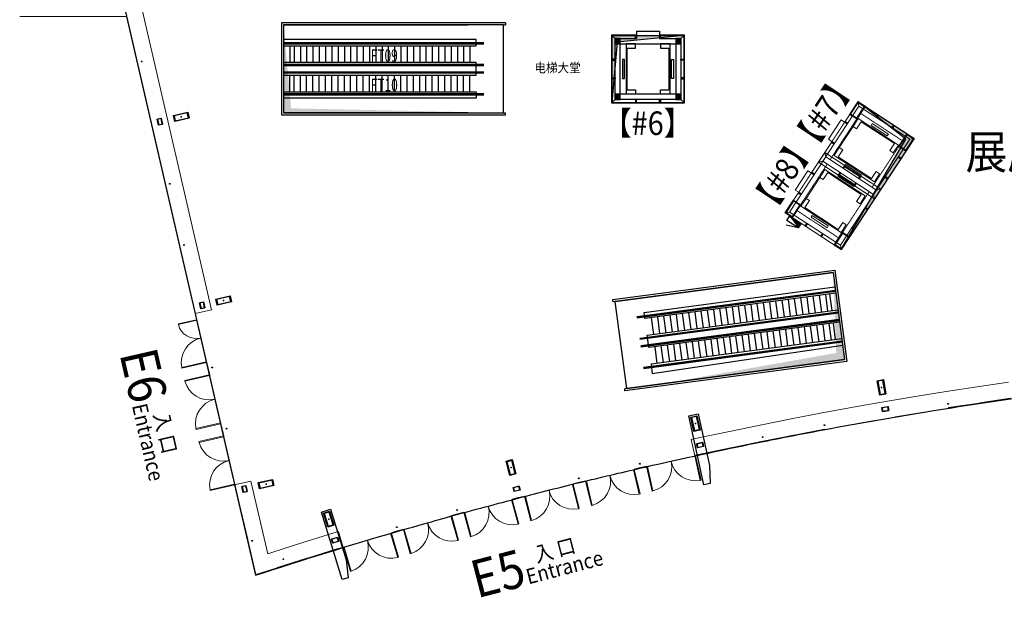
# Model space of a CAD drawing. Units: millimetres. Extents: x -266536 to 218572, y -581530 to -120592.
# Drawn here: x -266536 to -219485, y -327811 to -300224 of the extents above; entities that cross this region are included whole.
import ezdxf

# ---------------------------------------------------------------- set-up
doc = ezdxf.new("R2010")
doc.units = ezdxf.units.MM
doc.linetypes.add('DASH', pattern=[0.35, 0.25, -0.1])
for name, color, linetype in [('1-dianti', 6, 'Continuous'), ('A-窗', 251, 'Continuous'), ('DIM_SYMB', 3, 'Continuous'), ('gzdi-ht', 9, 'Continuous'), ('gzdi-stair', 2, 'Continuous'), ('gzdi-text', 6, 'Continuous'), ('STAIR', 2, 'Continuous'), ('WALL', 5, 'Continuous'), ('X-XF-UT', 2, 'Continuous'), ('拉索定位', 6, 'Continuous'), ('结构层', 7, 'Continuous'), ('辅助线', 7, 'Continuous')]:
    doc.layers.add(name, color=color, linetype=linetype)
doc.layers.add('gzdi修改111212', color=241, linetype='Continuous', plot=False)
for name, color, linetype, lineweight in [('RMJM-Z11-P-EX01$0$A-WALL-EXTL-1', 1, 'Continuous', 18), ('RMJM-Z11-P-EX01$0$A-WALL-EXTL-DOOR', 3, 'Continuous', 15), ('RMJM-Z11-P-EX01$0$A-WALL-EXTL-GLAZ', 9, 'Continuous', 15), ('RMJM-Z11-P-FL04$0$A-EVTR', 3, 'Continuous', 18)]:
    doc.layers.add(name, color=color, linetype=linetype, lineweight=lineweight)
doc.styles.add('-宋体', font='txt', dxfattribs={"width": 0.8})
doc.styles.add('gzdi1', font='txt', dxfattribs={"width": 0.7})

# ---------------------------------------------------------------- blocks, each defined once
blk = doc.blocks.new('A$C4A1C6188')
for points in [[(5.173, -3.8), (5.423, -3.8), (5.423, -3.55), (5.173, -3.55)], [(8.073, -3.8), (8.323, -3.8), (8.323, -3.55), (8.073, -3.55)], [(5.173, -6.45), (5.423, -6.45), (5.423, -6.2), (5.173, -6.2)], [(8.073, -6.45), (8.323, -6.45), (8.323, -6.2), (8.073, -6.2)]]:
    blk.add_hatch(color=9).paths.add_polyline_path(points)
for p, q in [((6.198, -3.2), (7.298, -3.2)), ((6.198, -3.2), (6.198, -3.4)), ((7.298, -3.2), (7.298, -3.4)), ((5.173, -3.55), (5.023, -3.4)), ((8.473, -3.4), (8.323, -3.55)), ((6.148, -3.8), (5.698, -3.8)), ((5.698, -3.8), (5.698, -6.2)), ((5.748, -6), (5.748, -4)), ((5.748, -4), (6.148, -4)), ((6.148, -4), (6.148, -3.8)), ((7.798, -3.8), (7.348, -3.8)), ((7.348, -3.8), (7.348, -4)), ((7.348, -4), (7.748, -4)), ((7.748, -4), (7.748, -6)), ((7.798, -6.2), (7.798, -3.8)), ((5.626, -4.543), (5.524, -4.543)), ((5.524, -4.543), (5.524, -5.458)), ((5.626, -5.458), (5.626, -4.543)), ((5.626, -5.458), (5.626, -4.543)), ((7.87, -4.543), (7.971, -4.543)), ((7.87, -5.458), (7.87, -4.543)), ((7.87, -5.458), (7.87, -4.543)), ((7.971, -4.543), (7.971, -5.458)), ((5.524, -5.458), (5.626, -5.458)), ((7.971, -5.458), (7.87, -5.458)), ((5.748, -6), (6.148, -6)), ((6.148, -6), (6.148, -6.2)), ((7.348, -6), (7.748, -6)), ((7.348, -6.2), (7.348, -6)), ((5.173, -6.45), (5.023, -6.6)), ((6.148, -6.2), (5.698, -6.2)), ((7.348, -6.2), (6.148, -6.2)), ((7.798, -6.2), (7.348, -6.2)), ((8.323, -6.45), (8.473, -6.6))]:
    blk.add_line(p, q)
for points in [[(6.198, -3.38), (5.003, -3.38), (5.003, -6.62), (7.348, -6.62)], [(6.148, -3.4), (5.023, -3.4), (5.023, -6.6), (7.348, -6.6)], [(7.298, -3.55), (8.323, -3.55), (8.323, -6.45), (5.173, -6.45), (5.173, -3.55), (6.198, -3.55)], [(7.348, -6.62), (8.493, -6.62), (8.493, -3.38), (7.298, -3.38)], [(7.348, -6.6), (8.473, -6.6), (8.473, -3.4), (7.348, -3.4)]]:
    blk.add_lwpolyline(points)
for points in [[(5.173, -3.8), (5.423, -3.8), (5.423, -3.55), (5.173, -3.55)], [(8.073, -3.8), (8.323, -3.8), (8.323, -3.55), (8.073, -3.55)], [(5.173, -6.45), (5.423, -6.45), (5.423, -6.2), (5.173, -6.2)], [(8.073, -6.45), (8.323, -6.45), (8.323, -6.2), (8.073, -6.2)]]:
    blk.add_lwpolyline(points, close=True)
at = {"elevation": 0}
for points in [[(6.198, -3.4), (6.198, -3.55), (6.148, -3.55), (6.148, -3.4)], [(7.298, -3.4), (7.298, -3.55), (7.348, -3.55), (7.348, -3.4)], [(5.023, -4.575), (5.173, -4.575), (5.173, -4.525), (5.023, -4.525)], [(8.473, -4.575), (8.323, -4.575), (8.323, -4.525), (8.473, -4.525)], [(5.023, -5.425), (5.173, -5.425), (5.173, -5.475), (5.023, -5.475)], [(8.473, -5.425), (8.323, -5.425), (8.323, -5.475), (8.473, -5.475)], [(6.198, -6.6), (6.198, -6.45), (6.148, -6.45), (6.148, -6.6)], [(7.298, -6.6), (7.298, -6.45), (7.348, -6.45), (7.348, -6.6)]]:
    blk.add_lwpolyline(points, close=True, dxfattribs=at)
at = {"linetype": 'DASH', "ltscale": 0.001}
blk.add_lwpolyline([(5.423, -3.8), (8.073, -3.8), (8.073, -6.2), (5.423, -6.2)], close=True, dxfattribs=at)
blk = doc.blocks.new('RMJM-Z11-P-FL04$0$elevator_2')
at = {"color": 9, "linetype": 'DASH', "ltscale": 0.002}
blk.add_lwpolyline([(-1.325, -0.15), (1.325, -0.15), (1.325, -2.55), (-1.325, -2.55)], close=True, dxfattribs=at)
at = {"layer": 'RMJM-Z11-P-FL04$0$A-EVTR', "color": 1}
for p, q in [((-1.725, 0.25), (-1.575, 0.1)), ((1.575, 0.1), (1.725, 0.25)), ((-1.575, -2.8), (-1.725, -2.95)), ((1.575, -2.8), (1.725, -2.95))]:
    blk.add_line(p, q, dxfattribs=at)
at = {"layer": 'RMJM-Z11-P-FL04$0$A-EVTR', "color": 9}
for p, q in [((0.55, 0.45), (-0.55, 0.45)), ((-0.55, 0.45), (-0.55, 0.25)), ((0.55, 0.45), (0.55, 0.25)), ((-1.05, -2.5), (-1.05, -0.2)), ((-1.05, -0.2), (-0.6, -0.2)), ((-0.6, -0.4), (-1, -0.4)), ((-1, -0.4), (-1, -2.3)), ((-0.6, -0.2), (-0.6, -0.4)), ((-0.6, -0.2), (0.6, -0.2)), ((0.6, -0.4), (0.6, -0.2)), ((0.6, -0.2), (1.05, -0.2)), ((1, -0.4), (0.6, -0.4)), ((1, -2.3), (1, -0.4)), ((1.05, -0.2), (1.05, -2.5)), ((-1.122, -0.892), (-1.223, -0.892)), ((-1.223, -0.892), (-1.223, -1.808)), ((-1.122, -1.808), (-1.122, -0.892)), ((-1.122, -1.808), (-1.122, -0.892)), ((1.122, -0.892), (1.223, -0.892)), ((1.122, -1.808), (1.122, -0.892)), ((1.122, -1.808), (1.122, -0.892)), ((1.223, -0.892), (1.223, -1.808)), ((-1.223, -1.808), (-1.122, -1.808)), ((1.223, -1.808), (1.122, -1.808)), ((-0.6, -2.3), (-1, -2.3)), ((-0.6, -2.5), (-0.6, -2.3)), ((1, -2.3), (0.6, -2.3)), ((0.6, -2.3), (0.6, -2.5)), ((-1.05, -2.5), (-0.6, -2.5)), ((0.6, -2.5), (1.05, -2.5))]:
    blk.add_line(p, q, dxfattribs=at)
at = {"layer": 'RMJM-Z11-P-FL04$0$A-EVTR'}
blk.add_lwpolyline([(0.6, 0.25), (1.725, 0.25), (1.725, -2.95), (-1.725, -2.95), (-1.725, 0.25), (-0.6, 0.25)], dxfattribs=at)
at = {"layer": 'RMJM-Z11-P-FL04$0$A-EVTR', "color": 9}
blk.add_lwpolyline([(1.575, 0.1), (-1.575, 0.1), (-1.575, -2.8), (1.575, -2.8), (1.575, 0.1), (1.575, 0.1)], dxfattribs=at)
at = {"layer": 'RMJM-Z11-P-FL04$0$A-EVTR', "color": 1, "elevation": 0}
for points in [[(-0.55, 0.25), (-0.55, 0.1), (-0.6, 0.1), (-0.6, 0.25)], [(0.55, 0.25), (0.55, 0.1), (0.6, 0.1), (0.6, 0.25)], [(-1.725, -0.925), (-1.575, -0.925), (-1.575, -0.875), (-1.725, -0.875)], [(1.725, -0.925), (1.575, -0.925), (1.575, -0.875), (1.725, -0.875)], [(-1.725, -1.775), (-1.575, -1.775), (-1.575, -1.825), (-1.725, -1.825)], [(1.725, -1.775), (1.575, -1.775), (1.575, -1.825), (1.725, -1.825)], [(-0.55, -2.95), (-0.55, -2.8), (-0.6, -2.8), (-0.6, -2.95)], [(0.55, -2.95), (0.55, -2.8), (0.6, -2.8), (0.6, -2.95)]]:
    blk.add_lwpolyline(points, close=True, dxfattribs=at)
blk = doc.blocks.new('elecol')
at = {"layer": 'WALL', "elevation": 0}
for points in [[(2122852, 166717), (2123249, 167324), (2123584, 167105), (2123187, 166498)], [(2122887, 166724), (2123256, 167289), (2123549, 167097), (2123179, 166533)], [(2125195, 165183), (2125592, 165790), (2125926, 165571), (2125529, 164964)], [(2125229, 165191), (2125599, 165755), (2125892, 165564), (2125522, 164999)], [(2119771, 162011), (2120168, 162617), (2120503, 162398), (2120106, 161792)], [(2119806, 162018), (2120175, 162583), (2120468, 162391), (2120098, 161826)], [(2122114, 160477), (2122511, 161084), (2122845, 160865), (2122448, 160258)], [(2122148, 160484), (2122518, 161049), (2122811, 160857), (2122441, 160293)]]:
    blk.add_lwpolyline(points, close=True, dxfattribs=at)
blk = doc.blocks.new('RMJM-Z11-P-EX01$0$01_SHELL-5')
at = {"layer": 'RMJM-Z11-P-EX01$0$A-WALL-EXTL-GLAZ'}
for p, q in [((-61.509, -307.687), (-62.989, -307.733)), ((-61.509, -307.707), (-62.988, -307.753)), ((-61.509, -307.707), (-61.509, -307.687)), ((-60.01, -307.64), (-61.489, -307.686)), ((-60.009, -307.66), (-61.489, -307.706)), ((-61.489, -307.706), (-61.489, -307.686)), ((-60.009, -307.66), (-60.01, -307.64)), ((-62.988, -307.753), (-62.989, -307.733))]:
    blk.add_line(p, q, dxfattribs=at)
for centre, radius, start, end in [((-61.5, -307.674), 0.0158, 232.5554, 311.0446), ((-61.498, -307.717), 0.0142, 47.0537, 136.5463), ((-62.999, -307.721), 0.0163, 234.1513, 310.055), ((-62.998, -307.763), 0.0139, 46.1229, 138.0771)]:
    blk.add_arc(centre, radius, start, end, dxfattribs=at)
blk = doc.blocks.new('RMJM-Z11-P-EX01$0$A-DOOR-INT-900')
blk.add_lwpolyline([(-0.04, 0), (-0.04, -1.2), (0, -1.2), (0, 0)], close=True)
blk.add_arc((0, -0.001), 1.2, 179.9613, 268.0967)
blk = doc.blocks.new('XFXRD')
at = {"layer": 'X-XF-UT', "color": 4, "linetype": 'Continuous'}
for p, q in [((1.012, 0), (1.86, 0.839)), ((1.012, -1), (1.012, 0)), ((1.012, 0), (2.012, 0)), ((2.012, 0), (2.012, -1)), ((2.012, -1), (1.012, -1))]:
    blk.add_line(p, q, dxfattribs=at)
at = {"layer": 'X-XF-UT', "color": 4}
blk.add_solid([(1.012, 0), (1.012, -1), (2.012, -1)], dxfattribs=at)
blk = doc.blocks.new('mqzb700x300')
at = {"layer": '结构层', "color": 1}
for p, q in [((-150, 350), (150, 350)), ((-150, -350), (-150, 350)), ((120, 320), (-120, 320)), ((-120, 320), (-120, -320)), ((120, -320), (120, 320)), ((150, 350), (150, -350)), ((150, -350), (-150, -350)), ((-120, -320), (120, -320)), ((-150, -950), (150, -950)), ((-150, -1150), (-150, -950)), ((150, -1150), (-150, -1150)), ((138, -962), (-138, -962)), ((-138, -962), (-138, -1138)), ((-138, -1138), (138, -1138)), ((138, -1138), (138, -962)), ((150, -950), (150, -1150))]:
    blk.add_line(p, q, dxfattribs=at)
blk.add_point((0, 0), dxfattribs=at)
blk = doc.blocks.new('lsjmqz')
at = {"layer": '拉索定位', "color": 5}
for centre in [(578, 25359), (1928, 19513), (2602, 16590), (3952, 10744), (39114, 9009), (33202, 7988), (4627, 7821), (30253, 7415), (24389, 6147), (21466, 5450), (15660, 3938), (12769, 3120), (5864, 2465), (7349, 1587)]:
    blk.add_circle(centre, 20, dxfattribs=at)
at = {"layer": '辅助线', "color": 5}
for p, rotation in [((2472, 22712), 282.7591801309179), ((4496, 13943), 282.7591801309179), ((35933, 9792), 9.800011058747495), ((27042, 8064), 12.20000157192353), ((18230, 5964), 14.60000157203302), ((6521, 5174), 282.7591801309179), ((9515, 3498), 17.00000157486679)]:
    blk.add_blockref('mqzb700x300', p, dxfattribs=dict(at, rotation=rotation))
blk = doc.blocks.new('escalator')
at = {"layer": 'DIM_SYMB'}
for points in [[(2162238, 169585, 0, 0, 0), (2167113, 169585, 140, 0, 0), (2167638, 169585, 0, 0, 0)], [(2162238, 168185, 0, 0, 0), (2167113, 168185, 140, 0, 0), (2167638, 168185, 0, 0, 0)]]:
    blk.add_lwpolyline(points, format="xyseb", dxfattribs=at)
at = {"layer": 'gzdi-ht'}
blk.add_solid([(2171138, 170985), (2171138, 166785), (2170784, 167153), (2162338, 166785)], dxfattribs=at)
at = {"layer": 'STAIR'}
for p, q in [((2160638, 170985), (2160538, 170985)), ((2162338, 170985), (2160638, 170985)), ((2160638, 166785), (2160638, 170985)), ((2171138, 170985), (2162338, 170985)), ((2161568, 170135), (2171138, 170135)), ((2161568, 170105), (2171138, 170105)), ((2161568, 170075), (2171138, 170075)), ((2161938, 170285), (2171138, 170285)), ((2161938, 169985), (2161938, 170285)), ((2171138, 169985), (2161938, 169985)), ((2162238, 169985), (2162238, 169185)), ((2162538, 169985), (2162538, 169185)), ((2162838, 169985), (2162838, 169185)), ((2163138, 169985), (2163138, 169185)), ((2163438, 169985), (2163438, 169185)), ((2163738, 169985), (2163738, 169185)), ((2164038, 169985), (2164038, 169185)), ((2164338, 169985), (2164338, 169185)), ((2164638, 169985), (2164638, 169185)), ((2164938, 169985), (2164938, 169185)), ((2165238, 169985), (2165238, 169185)), ((2165538, 169985), (2165538, 169185)), ((2165838, 169985), (2165838, 169185)), ((2166138, 169985), (2166138, 169185)), ((2166438, 169985), (2166438, 169185)), ((2166738, 169985), (2166738, 169185)), ((2167038, 169985), (2167038, 169185)), ((2167338, 169985), (2167338, 169185)), ((2167638, 169985), (2167638, 169185)), ((2167938, 169985), (2167938, 169185)), ((2168238, 169985), (2168238, 169185)), ((2168538, 169985), (2168538, 169185)), ((2168838, 169985), (2168838, 169185)), ((2169138, 169985), (2169138, 169185)), ((2169438, 169985), (2169438, 169185)), ((2169738, 169985), (2169738, 169185)), ((2170038, 169985), (2170038, 169185)), ((2170338, 169985), (2170338, 169185)), ((2170638, 169985), (2170638, 169185)), ((2170838, 169985), (2170838, 169185)), ((2161568, 169095), (2171138, 169095)), ((2161568, 169065), (2171138, 169065)), ((2161568, 169035), (2171138, 169035)), ((2161938, 169185), (2171138, 169185)), ((2161938, 168585), (2161938, 169185)), ((2161568, 168735), (2171138, 168735)), ((2161568, 168705), (2171138, 168705)), ((2161568, 168675), (2171138, 168675)), ((2171138, 168585), (2161938, 168585)), ((2162238, 167785), (2162238, 168585)), ((2162538, 167785), (2162538, 168585)), ((2162838, 167785), (2162838, 168585)), ((2163138, 167785), (2163138, 168585)), ((2163438, 167785), (2163438, 168585)), ((2163738, 167785), (2163738, 168585)), ((2164038, 167785), (2164038, 168585)), ((2164338, 167785), (2164338, 168585)), ((2164638, 167785), (2164638, 168585)), ((2164938, 167785), (2164938, 168585)), ((2165238, 167785), (2165238, 168585)), ((2165538, 167785), (2165538, 168585)), ((2165838, 167785), (2165838, 168585)), ((2166138, 167785), (2166138, 168585)), ((2166438, 167785), (2166438, 168585)), ((2166738, 167785), (2166738, 168585)), ((2167038, 167785), (2167038, 168585)), ((2167338, 167785), (2167338, 168585)), ((2167638, 167785), (2167638, 168585)), ((2167938, 167785), (2167938, 168585)), ((2168238, 167785), (2168238, 168585)), ((2168538, 167785), (2168538, 168585)), ((2168838, 167785), (2168838, 168585)), ((2169138, 167785), (2169138, 168585)), ((2169438, 167785), (2169438, 168585)), ((2169738, 167785), (2169738, 168585)), ((2170038, 167785), (2170038, 168585)), ((2170338, 167785), (2170338, 168585)), ((2170638, 167785), (2170638, 168585)), ((2170838, 167785), (2170838, 168585)), ((2161568, 167695), (2171138, 167695)), ((2161568, 167665), (2171138, 167665)), ((2161568, 167635), (2171138, 167635)), ((2171138, 167785), (2161938, 167785)), ((2161938, 167785), (2161938, 167335)), ((2161938, 167335), (2171138, 167485)), ((2160638, 166785), (2160538, 166785)), ((2160638, 166785), (2162338, 166785)), ((2162338, 166785), (2171138, 166785))]:
    blk.add_line(p, q, dxfattribs=at)
for points in [[(2160538, 170985), (2160538, 171085), (2162238, 171085), (2162238, 171085), (2171238, 171085), (2171238, 166685), (2162238, 166685), (2162238, 166685), (2160538, 166685), (2160538, 166785)], [(2160638, 170985), (2162338, 170985), (2162338, 170985), (2171138, 170985), (2171138, 166785), (2162338, 166785), (2162338, 166785), (2160638, 166785), (2160638, 170985)]]:
    blk.add_lwpolyline(points, dxfattribs=at)
blk = doc.blocks.new('escalator_02')
at = {"layer": 'DIM_SYMB'}
for points in [[(2104638, 169585, 0, 0, 0), (2099763, 169585, 140, 0, 0), (2099238, 169585, 0, 0, 0)], [(2104638, 168185, 0, 0, 0), (2099763, 168185, 140, 0, 0), (2099238, 168185, 0, 0, 0)]]:
    blk.add_lwpolyline(points, format="xyseb", dxfattribs=at)
at = {"layer": 'gzdi-ht'}
blk.add_solid([(2095738, 170985), (2095738, 166785), (2096092, 167003), (2106238, 166785)], dxfattribs=at)
at = {"layer": 'STAIR'}
for p, q in [((2095738, 170985), (2104538, 170985)), ((2106238, 170985), (2106338, 170985)), ((2106338, 171085), (2106338, 170985)), ((2106238, 167085), (2106238, 170535)), ((2106238, 167085), (2106238, 170535)), ((2104938, 170285), (2095738, 170285)), ((2105308, 170135), (2095738, 170135)), ((2105308, 170105), (2095738, 170105)), ((2105308, 170075), (2095738, 170075)), ((2095738, 169985), (2104938, 169985)), ((2096038, 169985), (2096038, 169185)), ((2096238, 169985), (2096238, 169185)), ((2096538, 169985), (2096538, 169185)), ((2096838, 169985), (2096838, 169185)), ((2097138, 169985), (2097138, 169185)), ((2097438, 169985), (2097438, 169185)), ((2097738, 169985), (2097738, 169185)), ((2098038, 169985), (2098038, 169185)), ((2098338, 169985), (2098338, 169185)), ((2098638, 169985), (2098638, 169185)), ((2098938, 169985), (2098938, 169185)), ((2099238, 169985), (2099238, 169185)), ((2099538, 169985), (2099538, 169185)), ((2099838, 169985), (2099838, 169185)), ((2100138, 169985), (2100138, 169185)), ((2100438, 169985), (2100438, 169185)), ((2100738, 169985), (2100738, 169185)), ((2101038, 169985), (2101038, 169185)), ((2101338, 169985), (2101338, 169185)), ((2101638, 169985), (2101638, 169185)), ((2101938, 169985), (2101938, 169185)), ((2102238, 169985), (2102238, 169185)), ((2102538, 169985), (2102538, 169185)), ((2102838, 169985), (2102838, 169185)), ((2103138, 169985), (2103138, 169185)), ((2103438, 169985), (2103438, 169185)), ((2103738, 169985), (2103738, 169185)), ((2104038, 169985), (2104038, 169185)), ((2104338, 169985), (2104338, 169185)), ((2104638, 169985), (2104638, 169185)), ((2104938, 169985), (2104938, 170285)), ((2104938, 169185), (2095738, 169185)), ((2105308, 169095), (2095738, 169095)), ((2105308, 169065), (2095738, 169065)), ((2105308, 169035), (2095738, 169035)), ((2104938, 168585), (2104938, 169185)), ((2105308, 168735), (2095738, 168735)), ((2105308, 168705), (2095738, 168705)), ((2105308, 168675), (2095738, 168675)), ((2095738, 168585), (2104938, 168585)), ((2096038, 167785), (2096038, 168585)), ((2096238, 167785), (2096238, 168585)), ((2096538, 167785), (2096538, 168585)), ((2096838, 167785), (2096838, 168585)), ((2097138, 167785), (2097138, 168585)), ((2097438, 167785), (2097438, 168585)), ((2097738, 167785), (2097738, 168585)), ((2098038, 167785), (2098038, 168585)), ((2098338, 167785), (2098338, 168585)), ((2098638, 167785), (2098638, 168585)), ((2098938, 167785), (2098938, 168585)), ((2099238, 167785), (2099238, 168585)), ((2099538, 167785), (2099538, 168585)), ((2099838, 167785), (2099838, 168585)), ((2100138, 167785), (2100138, 168585)), ((2100438, 167785), (2100438, 168585)), ((2100738, 167785), (2100738, 168585)), ((2101038, 167785), (2101038, 168585)), ((2101338, 167785), (2101338, 168585)), ((2101638, 167785), (2101638, 168585)), ((2101938, 167785), (2101938, 168585)), ((2102238, 167785), (2102238, 168585)), ((2102538, 167785), (2102538, 168585)), ((2102838, 167785), (2102838, 168585)), ((2103138, 167785), (2103138, 168585)), ((2103438, 167785), (2103438, 168585)), ((2103738, 167785), (2103738, 168585)), ((2104038, 167785), (2104038, 168585)), ((2104338, 167785), (2104338, 168585)), ((2104638, 167785), (2104638, 168585)), ((2095738, 167785), (2104938, 167785)), ((2105308, 167695), (2095738, 167695)), ((2105308, 167665), (2095738, 167665)), ((2105308, 167635), (2095738, 167635)), ((2104938, 167785), (2104938, 167485)), ((2104938, 167485), (2095738, 167485)), ((2104538, 166785), (2095738, 166785)), ((2106238, 166785), (2106338, 166785)), ((2106338, 166685), (2106338, 166785))]:
    blk.add_line(p, q, dxfattribs=at)
for points in [[(2106338, 171085), (2106338, 171085), (2095638, 171085), (2095638, 166685), (2106338, 166685), (2106338, 166685)], [(2106238, 170985), (2106238, 170985), (2106238, 170985), (2095738, 170985), (2095738, 166785), (2106238, 166785), (2106238, 166785), (2106238, 166785), (2106238, 170985)]]:
    blk.add_lwpolyline(points, dxfattribs=at)

msp = doc.modelspace()

# ---------------------------------------------------------------- hatches: boundary and pattern name
at = {"layer": 'gzdi-ht'}
for points in [[(-234785.4, -300977.5), (-237988.5, -301293.5), (-238235.4, -304177.5), (-238235.4, -300977.5)], [(-227275, -311204.6), (-224196.5, -305925.4), (-226474.1, -304139.1), (-223796.9, -305891.9)]]:
    msp.add_hatch(color=256, dxfattribs=at).paths.add_polyline_path(points)

# ---------------------------------------------------------------- linework, layer by layer
msp.add_lwpolyline([(-234785.4, -300977.5), (-237988.5, -301293.5), (-238235.4, -304177.5), (-238235.4, -300977.5)], close=True, dxfattribs=at)
at = {"layer": 'gzdi-ht', "elevation": 0}
msp.add_lwpolyline([(-227275, -311204.6), (-224196.5, -305925.4), (-226474.1, -304139.1), (-223796.9, -305891.9)], close=True, dxfattribs=at)
at = {"layer": 'gzdi-stair'}
msp.add_lwpolyline([(-261478.5, -299852.9), (-255266.7, -326759.2, -0.0079436), (-248495, -324662.9, -0.000122), (-245589.1, -323840.7, -0.0013962), (-242119.3, -322919.7, -0.0068608), (-239209.1, -322191.9, -0.0035521), (-236288.9, -321505, -0.0062455), (-230991.4, -320366.8, -0.0017137), (-228047.9, -319794.7, -0.005236), (-223618.4, -319013.6, -0.0052354), (-218432, -318221.3, -0.008145), (-211737.3, -317386.1, -0.004652), (-208753.8, -317093.5, -0.0028642), (-205764.9, -316853, -0.0192022), (-189285.4, -316277.5), (36663.9, -316277.5)], format="xyb", dxfattribs=at)
at = {"layer": 'RMJM-Z11-P-EX01$0$A-WALL-EXTL-1', "ltscale": 0.5}
for p, q in [((-257374, -314079.1), (-261009, -298329.6)), ((-258355.1, -313382), (-258152.6, -314258.9)), ((-258152.6, -314258.9), (-257374, -314079.1)), ((-234453.1, -320274.8), (-234278.5, -321055.5)), ((-256263.1, -322443.6), (-255266.7, -326759.2))]:
    msp.add_line(p, q, dxfattribs=at)
for points in [[(-258355.1, -313382), (-261427.8, -300072.6), (-266535.5, -300072.6)], [(-257477.8, -317182), (-257612.8, -316597.4)], [(-219288.6, -317532.9), (-220776.5, -317752.6), (-222263.7, -317982.8), (-223749.2, -318223.4), (-225528.5, -318526.5)], [(-225528.5, -318526.5), (-226715.1, -318735.7), (-228195.2, -319007.4), (-229673.5, -319289.4), (-231149.7, -319581.7), (-232623.9, -319884.3), (-234095.9, -320197.2), (-234453.1, -320274.8)], [(-219174.5, -318324.7), (-220656.9, -318543.6), (-222138.5, -318773), (-223618.6, -319012.7), (-224702.5, -319196)], [(-219174.4, -318325.6), (-220656.7, -318544.5), (-222138.4, -318773.9), (-223618.4, -319013.6), (-224702.3, -319196.9)], [(-225687.8, -319366.9), (-226573.4, -319523.1), (-228048.1, -319793.8), (-229520.8, -320074.7), (-230991.6, -320365.9), (-232460.3, -320667.4), (-233926.8, -320979.1), (-233877.5, -320967.2)], [(-225687.6, -319367.8), (-226573.2, -319524), (-228047.9, -319794.7), (-229520.6, -320075.6), (-230991.4, -320366.8), (-232460.1, -320668.3), (-233926.6, -320980), (-233877.3, -320968.1)], [(-256802.9, -320105.1), (-256937.9, -319520.5)], [(-251074.5, -325426.2), (-251298.9, -324666.2), (-251566.1, -324748.8), (-253003.7, -325193.8), (-254438.1, -325648.8), (-254683.6, -325728.6), (-255483.6, -322263.6), (-256263.1, -322443.6)], [(-251093.5, -325441.8), (-251332.2, -325513.8), (-252764.5, -325957.2), (-254193.6, -326410.5), (-255266.7, -326759.2)]]:
    msp.add_lwpolyline(points, dxfattribs=at)
at = {"layer": 'RMJM-Z11-P-EX01$0$A-WALL-EXTL-GLAZ'}
for p, q in [((-233960.7, -320963.9), (-234243.8, -321027.2)), ((-234239.5, -321046.8), (-234243.8, -321027.2)), ((-233956.3, -320983.5), (-234239.5, -321046.8)), ((-233956.5, -320983.5), (-233960.7, -320964)), ((-236888.6, -321618.6), (-237175.7, -321686.9)), ((-237175.7, -321686.9), (-237171, -321706.4)), ((-236884.1, -321638), (-237171, -321706.4)), ((-236581.2, -321549.7), (-236869.2, -321614.1)), ((-236864.6, -321633.5), (-236869.2, -321614.1)), ((-236576.9, -321569.2), (-236864.6, -321633.5)), ((-236576.9, -321569.2), (-236581.2, -321549.7)), ((-239500.8, -322240.9), (-239787.8, -322309.2)), ((-239496.1, -322260.3), (-239782.9, -322328.6)), ((-239500.8, -322240.9), (-239496.1, -322260.3)), ((-256262.2, -322443.4), (-255659.5, -325054)), ((-239807.2, -322314), (-240093.2, -322386.4)), ((-240093.2, -322386.4), (-240088.3, -322405.8)), ((-239802.4, -322333.4), (-240088.3, -322405.8)), ((-239802.4, -322333.4), (-239807.2, -322314)), ((-242715.8, -323050.1), (-243000.7, -323126.5)), ((-243000.7, -323126.5), (-242995.5, -323145.8)), ((-242710.6, -323069.4), (-242995.5, -323145.8)), ((-242715.8, -323050.1), (-242710.6, -323069.4)), ((-242696.4, -323045.1), (-242691.3, -323064.4)), ((-242410.3, -322972.7), (-242696.3, -323045.1)), ((-242405.4, -322992.1), (-242691.4, -323064.4)), ((-242410.3, -322972.7), (-242405.4, -322992.1)), ((-256040.2, -323315.8), (-255640, -325049.5)), ((-245613.7, -323826.7), (-245897.7, -323907.1)), ((-245897.7, -323907.1), (-245892.2, -323926.3)), ((-245608.4, -323846), (-245892.2, -323926.3)), ((-245309.4, -323745.1), (-245594.5, -323821.5)), ((-245589.1, -323840.7), (-245594.5, -323821.5)), ((-245304.2, -323764.4), (-245589.1, -323840.7)), ((-245309.4, -323745.1), (-245304.2, -323764.4)), ((-248500.6, -324643.8), (-248778.6, -324726.6)), ((-248495, -324662.9), (-248500.6, -324643.8)), ((-248202.3, -324559.2), (-248481.4, -324638.2)), ((-248475.8, -324657.4), (-248481.4, -324638.2)), ((-248196.8, -324578.5), (-248475.8, -324657.4)), ((-248202.3, -324559.2), (-248196.8, -324578.5)), ((-255640, -325049.5), (-255659.5, -325054)), ((-255635.5, -325069), (-255655, -325073.5)), ((-255655, -325073.5), (-255271.4, -326734.7)), ((-255635.5, -325069), (-255252.5, -326727.8)), ((-248772.9, -324745.8), (-248778.6, -324726.6)), ((-248495, -324662.9), (-248772.9, -324745.8)), ((-251350.9, -325514.3), (-251356.8, -325495.2)), ((-251078.6, -325412.3), (-251356.6, -325495.2)), ((-251072.9, -325431.5), (-251350.9, -325514.3)), ((-251072.9, -325431.5), (-251078.6, -325412.3)), ((-254238.7, -326398.4), (-255252.5, -326727.8)), ((-254232.6, -326417.5), (-255248.9, -326747.7)), ((-254232.6, -326417.5), (-254238.8, -326398.5))]:
    msp.add_line(p, q, dxfattribs=at)
at = {"layer": 'RMJM-Z11-P-EX01$0$A-WALL-EXTL-GLAZ', "ltscale": 0.5}
for points in [[(-257592.4, -316592.7), (-257457.4, -317177.2), (-257476.9, -317181.7), (-257611.9, -316597.2)], [(-256782.6, -320100.4), (-256917.5, -319515.8), (-256937, -319520.3), (-256802, -320104.9)]]:
    msp.add_lwpolyline(points, close=True, dxfattribs=at)
at = {"layer": 'RMJM-Z11-P-EX01$0$A-WALL-EXTL-GLAZ'}
for centre, radius, start, end in [((-236881.8, -321603.8), 16.3, 244.95127, 320.85499), ((-236872.2, -321645.2), 13.9, 56.92292, 148.87709), ((-239800.5, -322299.1), 16.3, 245.75127, 321.65499), ((-239790.4, -322340.4), 13.9, 57.72292, 149.67709), ((-242709.3, -323035.2), 16.3, 246.55127, 322.45499), ((-242698.5, -323076.3), 13.9, 58.52292, 150.47709), ((-245607.5, -323811.7), 16.3, 247.35127, 323.25499), ((-245596.2, -323852.7), 13.9, 59.32292, 151.27709), ((-248494.6, -324628.7), 16.3, 248.15127, 324.05499), ((-255668, -325066.2), 14.9, 330.99623, 55.00377), ((-255626.9, -325056.7), 14.9, 150.99623, 235.00377), ((-248482.7, -324669.5), 13.9, 60.12292, 152.07709), ((-251370.1, -325485.9), 16.3, 248.95127, 324.85499), ((-251357.6, -325526.5), 13.9, 60.92292, 152.87709)]:
    msp.add_arc(centre, radius, start, end, dxfattribs=at)
at = {"layer": 'STAIR'}
msp.add_line((-258084.3, -314551), (-256330.5, -322151.3), dxfattribs=at)
at = {"layer": 'STAIR', "const_width": 50}
msp.add_lwpolyline([(-238235.4, -300977.5), (-234785.4, -300977.5), (-234785.4, -304177.5), (-238235.4, -304177.5)], close=True, dxfattribs=at)
at = {"layer": 'STAIR', "const_width": 50, "elevation": 0}
for points in [[(-223796.9, -305891.9), (-225686.6, -308778.3), (-228363.8, -307025.5), (-226474.1, -304139.1)], [(-225385.3, -308318.2), (-227275, -311204.6), (-229952.3, -309451.8), (-228062.6, -306565.4)]]:
    msp.add_lwpolyline(points, close=True, dxfattribs=at)
at = {"layer": 'STAIR'}
for points in [[(-233840.1, -322444.8), (-234553.3, -319146), (-234113.5, -319050.9), (-233580.1, -321518), (-233546.9, -322381.4)], [(-251123.4, -326966.3), (-252110.2, -323738.7), (-251679.9, -323607.2), (-250941.9, -326020.9), (-250836.6, -326878.5)]]:
    msp.add_lwpolyline(points, close=True, dxfattribs=at)

# ---------------------------------------------------------------- block references
at = {"layer": '1-dianti'}
msp.add_blockref('escalator_02', (-2349660.4, -471460.4), dxfattribs=at)
at = {"layer": '1-dianti', "rotation": 7.573047995504589}
msp.add_blockref('escalator', (-2357336.6, -767923.2), dxfattribs=at)
at = {"layer": 'A-窗', "color": 5}
msp.add_blockref('lsjmqz', (-261285.4, -327577.5), dxfattribs=at)
at = {"layer": 'gzdi修改111212'}
msp.add_blockref('elecol', (-2349723.2, -471462.7), dxfattribs=at)
at = {"layer": 'RMJM-Z11-P-EX01$0$A-WALL-EXTL-DOOR'}
for p, xscale, yscale, zscale, rotation in [((-258084.3, -314551), -749.9999999999997, 749.9999999999997, 749.9999999999997, 283.0000000295403), ((-257611.9, -316597.2), 999.9999999999997, 999.9999999999997, 999.9999999999997, 283.0000000295403), ((-257476.9, -317181.7), -999.9999999999997, 999.9999999999995, 999.9999999999995, 283.0000000295403), ((-256937, -319520.3), 999.9999999999997, 999.9999999999997, 999.9999999999997, 283.0000000295403), ((-256802.1, -320104.8), -999.9999999999997, 999.9999999999995, 999.9999999999995, 283.0000000295403), ((-256262.2, -322443.4), 999.9999999999997, 999.9999999999997, 999.9999999999997, 283.0000000295403), ((-236576.9, -321569.3), -1000.000000000007, 1000, 1000, 12.60343007482942), ((-234239.4, -321046.7), 1000.000000000008, 1000, 1000, 12.6034128566884), ((-237171, -321706.3), 999.9999999999925, 1000, 1000, 13.40064981150455), ((-239496.2, -322260.3), -999.9999999999965, 1000, 1000, 13.40066702964545), ((-242405.4, -322992.1), -999.99999999999, 1000, 1000, 14.20001399106373), ((-240088.2, -322405.7), 999.9999999999975, 1000, 1000, 14.19999677292311), ((-242995.5, -323145.8), 999.9999999999894, 1000, 1000, 14.99999620535773), ((-245304.3, -323764.4), -999.9999999999951, 1000, 1000, 15.00001342349842), ((-245892.2, -323926.3), 1000.000000000011, 1000, 1000, 15.80000226932106), ((-248196.9, -324578.5), -999.9999999999861, 1000, 1000, 15.80001948746211), ((-251074, -325426.9), -1000.000000000002, 1000, 1000, 16.45001833808538), ((-248772.5, -324745.7), 1000.000000000001, 1000.000000000001, 1000.000000000001, 16.45000111994495)]:
    msp.add_blockref('RMJM-Z11-P-EX01$0$A-DOOR-INT-900', p, dxfattribs=dict(at, xscale=xscale, yscale=yscale, zscale=zscale, rotation=rotation))
at = {"layer": 'RMJM-Z11-P-EX01$0$A-WALL-EXTL-GLAZ', "yscale": 1000, "zscale": 1000}
for p, xscale, rotation in [((-196037.4, -5726.1), 1000.000000000005, 6.800000031462251), ((-218026.6, -6500.8), 1000.000000000001, 9.200000031462427), ((-225346.7, -6963.6), 1000.000000000006, 10.00000003146276), ((-276306.9, -13056), 1000.000000000016, 15.6000000314621)]:
    msp.add_blockref('RMJM-Z11-P-EX01$0$01_SHELL-5', p, dxfattribs=dict(at, xscale=xscale, rotation=rotation))
at = {"layer": 'RMJM-Z11-P-FL04$0$A-EVTR', "xscale": 1000.000000000046, "yscale": 1000, "zscale": 1000, "rotation": 56.78801734301477}
for p in [(-227209.8, -305719.3), (-228798.3, -308145.5)]:
    msp.add_blockref('RMJM-Z11-P-FL04$0$elevator_2', p, dxfattribs=at)
at = {"layer": 'STAIR', "xscale": 1000, "yscale": 1000, "zscale": 1000}
msp.add_blockref('A$C4A1C6188', (-243258.2, -297577.5), dxfattribs=at)
at = {"layer": 'X-XF-UT', "xscale": 650.0000000001179, "yscale": 240, "rotation": 146.7880174146378}
msp.add_blockref('XFXRD', (-228786.7, -310530.2), dxfattribs=at)

# ---------------------------------------------------------------- texts
at = {"layer": '1-dianti', "style": 'gzdi1', "width": 0.7}
for s, p in [('FT09', (-249762.2, -302237.4)), ('FT10', (-249762.2, -303639.3))]:
    msp.add_text(s, height=600, dxfattribs=at).set_placement(p)
at = {"layer": 'gzdi-text', "color": 1, "style": '-宋体', "width": 0.9}
for s, height, p in [('电梯大堂', 450, (-241940.5, -302743.4)), ('展厅入口大厅', 1620, (-221334.2, -307348))]:
    msp.add_text(s, height=height, dxfattribs=at).set_placement(p)
at = {"layer": 'gzdi-text', "color": 3, "style": '-宋体', "width": 0.9}
for s, p in [('【#7】', (-228842.4, -306793.6)), ('【#8】', (-230810.5, -309771.2))]:
    msp.add_text(s, height=1125, rotation=56.38396, dxfattribs=at).set_placement(p)
msp.add_text('【#6】', height=1125, dxfattribs=at).set_placement((-238674.7, -305731.2))
at = {"layer": 'gzdi-text', "color": 1, "style": '-宋体', "width": 0.9}
for s, height, rotation, p in [('E6', 1800, 282.9483, (-261773.9, -316173.6)), ('Entrance', 729, 282.9483, (-261175.7, -318652.5)), ('入 口', 729, 282.9483, (-260144.4, -319073.6)), ('入 口', 729, 14.62008, (-241835.9, -326153.6)), ('E5', 1800, 14.62008, (-244687.2, -327867)), ('Entrance', 729, 14.62008, (-242226.7, -327196.7))]:
    msp.add_text(s, height=height, rotation=rotation, dxfattribs=at).set_placement(p)

doc.saveas('drawing.dxf')
